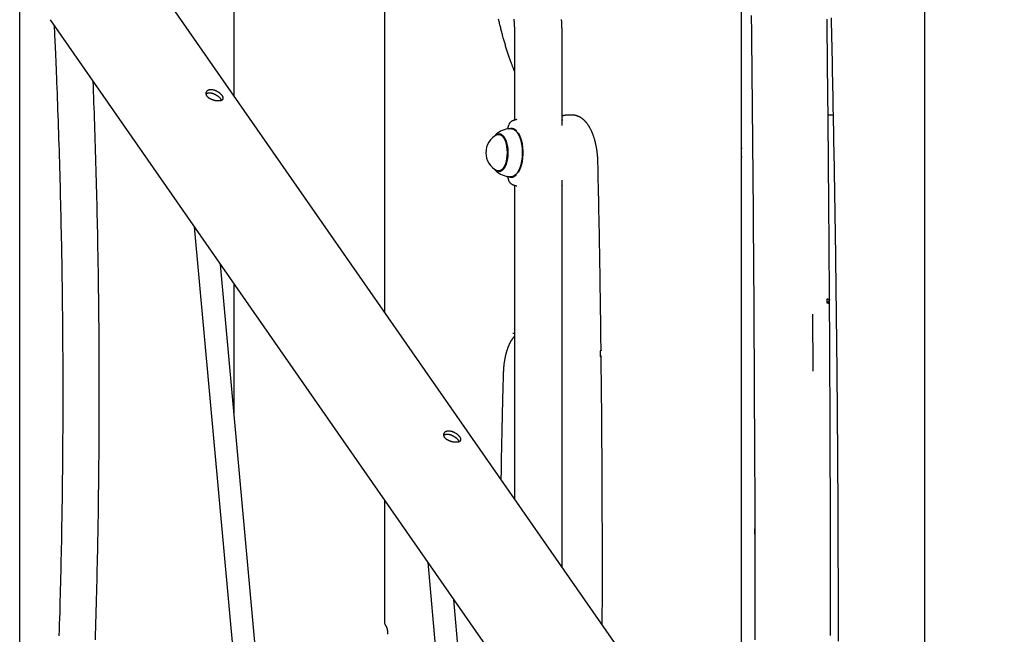
# Model space of a CAD drawing. Extents: x -4874 to 13279, y -1967 to 2476.
# Drawn here: x 8004 to 8701, y 740 to 1175 of the extents above; entities that cross this region are included whole.
import ezdxf

# ---------------------------------------------------------------- set-up
doc = ezdxf.new("R2010")
doc.units = 0

msp = doc.modelspace()

# ---------------------------------------------------------------- linework, layer by layer
at = {"color": 7, "linetype": 'Continuous'}
for p, q in [((8644.32, 2087.17), (8644.32, 418.96)), ((8155.51, 1120.8), (8155.51, 1316.96)), ((8514.88, 604.81), (8514.88, 1264.83)), ((8261.88, 1224.36), (8261.88, 968.08)), ((8975.57, -56.67), (8087.58, 1218.33)), ((8003.57, -1151.38), (8003.57, 1188.45)), ((8025.05, 1174.78), (8913.04, -100.22)), ((8354.08, 1160.62), (8354.08, 1103.75)), ((8387.78, 1099.98), (8387.78, 1160.62)), ((8388.23, 1103.67), (8387.78, 1103.75)), ((8395.04, 1107.18), (8391.47, 1107.18)), ((8578.31, 1107.18), (8576.06, 1107.18)), ((8350.02, 1100.77), (8349.84, 1100.25)), ((8355.87, 1095.03), (8355.71, 1095.25)), ((8344.58, 1093.62), (8342.86, 1093.62)), ((8343.85, 1093.62), (8344.22, 1093.77)), ((8342.86, 1067.62), (8344.58, 1067.62)), ((8344.22, 1067.47), (8343.85, 1067.62)), ((8349.84, 1060.98), (8350.02, 1060.46)), ((8355.71, 1065.99), (8355.87, 1066.21)), ((8387.78, 787.3), (8387.78, 1061.26)), ((8354.08, 1057.48), (8354.08, 835.69)), ((8387.78, 1057.48), (8388.23, 1057.57)), ((8127.21, 1028.11), (8213.07, 88.6)), ((8228.9, 91.18), (8145.7, 1001.56)), ((8155.51, 894.18), (8155.51, 987.47)), ((8577.07, 976.42), (8575.59, 974.19)), ((8577.12, 973.84), (8577.1, 976.17)), ((8565.45, 925.97), (8565.23, 966.36)), ((8414.94, 936.98), (8414.73, 937.08)), ((8261.88, 834.75), (8261.88, 748.28)), ((8523.88, 814.26), (8523.88, 810.52)), ((8292.54, 790.71), (8370.77, -88.44)), ((8386.63, -86.24), (8310.96, 764.27))]:
    msp.add_line(p, q, dxfattribs=at)
for points in [[(8354.08, 1138.27), (8353.97, 1138.53), (8353.86, 1138.8), (8353.74, 1139.07), (8353.62, 1139.35), (8353.5, 1139.65), (8353.37, 1139.96), (8353.24, 1140.29), (8353.1, 1140.65), (8352.95, 1141.03), (8352.79, 1141.44), (8352.62, 1141.87), (8352.45, 1142.34), (8352.26, 1142.82), (8352.07, 1143.34), (8351.87, 1143.88), (8351.66, 1144.45), (8351.45, 1145.04), (8351.22, 1145.66), (8350.99, 1146.3), (8350.76, 1146.96), (8350.52, 1147.63), (8350.29, 1148.31), (8350.05, 1149), (8349.81, 1149.7), (8349.57, 1150.41), (8349.33, 1151.11), (8349.1, 1151.82), (8348.87, 1152.54), (8348.64, 1153.25), (8348.41, 1153.97), (8348.18, 1154.69), (8347.96, 1155.42), (8347.74, 1156.14), (8347.51, 1156.87), (8347.29, 1157.61), (8347.08, 1158.34), (8346.86, 1159.08), (8346.65, 1159.82), (8346.43, 1160.57), (8346.22, 1161.31), (8346.01, 1162.06), (8345.81, 1162.81), (8345.6, 1163.57), (8345.4, 1164.33), (8345.2, 1165.08), (8345, 1165.85), (8344.8, 1166.61), (8344.61, 1167.38), (8344.41, 1168.15), (8344.22, 1168.92), (8344.03, 1169.7), (8343.84, 1170.47), (8343.66, 1171.25), (8343.47, 1172.03), (8343.29, 1172.82), (8343.11, 1173.6), (8342.93, 1174.39), (8342.76, 1175.18)], [(8353.55, 1175.27), (8353.59, 1174.63), (8353.64, 1173.99), (8353.68, 1173.34), (8353.72, 1172.7), (8353.76, 1172.05), (8353.79, 1171.41), (8353.83, 1170.77), (8353.86, 1170.13), (8353.89, 1169.51), (8353.91, 1168.89), (8353.94, 1168.29), (8353.96, 1167.7), (8353.98, 1167.14), (8354, 1166.59), (8354.01, 1166.06), (8354.02, 1165.54), (8354.03, 1165.05), (8354.04, 1164.57), (8354.05, 1164.11), (8354.06, 1163.67), (8354.06, 1163.25), (8354.07, 1162.84), (8354.07, 1162.45), (8354.07, 1162.07), (8354.08, 1161.7), (8354.08, 1161.34), (8354.08, 1160.98), (8354.08, 1160.62)], [(8387.78, 1160.62), (8387.78, 1161.13), (8387.78, 1161.65), (8387.77, 1162.17), (8387.77, 1162.7), (8387.76, 1163.23), (8387.76, 1163.78), (8387.75, 1164.33), (8387.74, 1164.9), (8387.73, 1165.48), (8387.72, 1166.07), (8387.71, 1166.68), (8387.69, 1167.31), (8387.67, 1167.95), (8387.65, 1168.6), (8387.62, 1169.27), (8387.6, 1169.95), (8387.57, 1170.65), (8387.54, 1171.36), (8387.5, 1172.08), (8387.47, 1172.8), (8387.43, 1173.54), (8387.38, 1174.28), (8387.34, 1175.02)], [(8521.65, 1177.79), (8521.69, 1173.74), (8521.74, 1169.58), (8521.79, 1165.32), (8521.84, 1160.95), (8521.88, 1156.47), (8521.93, 1151.89), (8521.98, 1147.22), (8522.03, 1142.47), (8522.08, 1137.65), (8522.14, 1132.78), (8522.19, 1127.87), (8522.24, 1122.93), (8522.29, 1117.98), (8522.33, 1113.02), (8522.38, 1108.07), (8522.43, 1103.11), (8522.48, 1098.15), (8522.52, 1093.2), (8522.57, 1088.24), (8522.61, 1083.28), (8522.66, 1078.33), (8522.7, 1073.37), (8522.74, 1068.41), (8522.79, 1063.45), (8522.83, 1058.49), (8522.87, 1053.53), (8522.91, 1048.57), (8522.95, 1043.61), (8522.99, 1038.65), (8523.03, 1033.69), (8523.07, 1028.73), (8523.1, 1023.77), (8523.14, 1018.81), (8523.18, 1013.85), (8523.21, 1008.89), (8523.25, 1003.93), (8523.28, 998.96), (8523.31, 994), (8523.35, 989.04), (8523.38, 984.08), (8523.41, 979.11), (8523.44, 974.15), (8523.47, 969.19), (8523.5, 964.23), (8523.53, 959.27), (8523.56, 954.3), (8523.59, 949.34), (8523.61, 944.39), (8523.64, 939.43), (8523.66, 934.47), (8523.69, 929.51), (8523.71, 924.55), (8523.74, 919.6), (8523.76, 914.64), (8523.78, 909.69), (8523.8, 904.73), (8523.82, 899.78), (8523.84, 894.83), (8523.86, 889.87), (8523.88, 884.92), (8523.9, 879.97)], [(8577.1, 976.52), (8577.07, 981.11), (8577.04, 985.7), (8577.01, 990.3), (8576.98, 994.91), (8576.95, 999.53), (8576.92, 1004.16), (8576.89, 1008.81), (8576.86, 1013.48), (8576.82, 1018.17), (8576.79, 1022.89), (8576.75, 1027.63), (8576.72, 1032.39), (8576.68, 1037.17), (8576.64, 1041.98), (8576.6, 1046.81), (8576.56, 1051.66), (8576.52, 1056.54), (8576.48, 1061.43), (8576.44, 1066.34), (8576.4, 1071.27), (8576.35, 1076.21), (8576.31, 1081.15), (8576.27, 1086.1), (8576.22, 1091.06), (8576.17, 1096.01), (8576.13, 1100.96), (8576.08, 1105.92), (8576.03, 1110.87), (8575.98, 1115.82), (8575.93, 1120.77), (8575.88, 1125.72), (8575.83, 1130.68), (8575.78, 1135.63), (8575.73, 1140.58), (8575.68, 1145.53), (8575.63, 1150.48), (8575.57, 1155.42), (8575.52, 1160.37), (8575.46, 1165.32), (8575.41, 1170.27), (8575.35, 1175.21)], [(8578.21, 1176.22), (8578.32, 1171.34), (8578.43, 1166.43), (8578.54, 1161.5), (8578.64, 1156.55), (8578.75, 1151.6), (8578.86, 1146.64), (8578.96, 1141.69), (8579.06, 1136.74), (8579.17, 1131.79), (8579.27, 1126.83), (8579.37, 1121.88), (8579.46, 1116.92), (8579.56, 1111.97), (8579.65, 1107.01), (8579.75, 1102.06), (8579.84, 1097.1), (8579.93, 1092.15), (8580.02, 1087.19), (8580.11, 1082.23), (8580.2, 1077.28), (8580.29, 1072.32), (8580.37, 1067.36), (8580.46, 1062.4), (8580.54, 1057.44), (8580.62, 1052.49), (8580.7, 1047.53), (8580.78, 1042.57), (8580.86, 1037.61), (8580.93, 1032.65), (8581.01, 1027.69), (8581.08, 1022.73), (8581.15, 1017.77), (8581.22, 1012.81), (8581.29, 1007.84), (8581.36, 1002.88), (8581.43, 997.92), (8581.49, 992.96), (8581.56, 988), (8581.62, 983.03), (8581.68, 978.07), (8581.75, 973.11), (8581.81, 968.14), (8581.86, 963.18), (8581.92, 958.22), (8581.98, 953.25), (8582.03, 948.29), (8582.08, 943.32), (8582.14, 938.36), (8582.19, 933.39), (8582.24, 928.43), (8582.28, 923.46), (8582.33, 918.5), (8582.38, 913.53), (8582.42, 908.57), (8582.46, 903.6), (8582.51, 898.64), (8582.55, 893.67), (8582.59, 888.7), (8582.62, 883.74), (8582.66, 878.77), (8582.7, 873.8), (8582.73, 868.84), (8582.76, 863.87), (8582.79, 858.9), (8582.82, 853.94), (8582.85, 848.97), (8582.88, 844), (8582.91, 839.03), (8582.93, 834.06), (8582.96, 829.1), (8582.98, 824.13), (8583, 819.16), (8583.02, 814.19), (8583.04, 809.22), (8583.06, 804.26), (8583.07, 799.29), (8583.09, 794.32), (8583.1, 789.35), (8583.11, 784.38), (8583.12, 779.41), (8583.13, 774.45), (8583.14, 769.48), (8583.15, 764.51), (8583.16, 759.54), (8583.16, 754.57), (8583.16, 749.6), (8583.17, 744.63), (8583.17, 739.67), (8583.17, 734.7)], [(8031.63, 738.57), (8031.76, 742.71), (8031.88, 746.85), (8032.01, 750.98), (8032.12, 755.12), (8032.24, 759.26), (8032.35, 763.4), (8032.46, 767.53), (8032.57, 771.67), (8032.67, 775.81), (8032.77, 779.95), (8032.87, 784.09), (8032.96, 788.23), (8033.05, 792.36), (8033.14, 796.5), (8033.22, 800.64), (8033.3, 804.78), (8033.38, 808.92), (8033.45, 813.06), (8033.53, 817.2), (8033.59, 821.34), (8033.66, 825.48), (8033.72, 829.62), (8033.78, 833.76), (8033.84, 837.9), (8033.89, 842.04), (8033.94, 846.18), (8033.99, 850.32), (8034.03, 854.47), (8034.07, 858.61), (8034.11, 862.75), (8034.14, 866.89), (8034.18, 871.03), (8034.2, 875.17), (8034.23, 879.31), (8034.25, 883.45), (8034.27, 887.59), (8034.29, 891.74), (8034.3, 895.88), (8034.31, 900.02), (8034.31, 904.16), (8034.32, 908.3), (8034.32, 912.44), (8034.32, 916.58), (8034.31, 920.73), (8034.3, 924.87), (8034.29, 929.01), (8034.27, 933.15), (8034.25, 937.29), (8034.23, 941.43), (8034.21, 945.57), (8034.18, 949.72), (8034.15, 953.86), (8034.12, 958), (8034.08, 962.14), (8034.04, 966.28), (8034, 970.42), (8033.95, 974.56), (8033.9, 978.7), (8033.85, 982.84), (8033.79, 986.98), (8033.73, 991.12), (8033.67, 995.26), (8033.61, 999.4), (8033.54, 1003.54), (8033.47, 1007.68), (8033.39, 1011.82), (8033.32, 1015.96), (8033.23, 1020.1), (8033.15, 1024.24), (8033.06, 1028.38), (8032.97, 1032.52), (8032.88, 1036.66), (8032.79, 1040.8), (8032.69, 1044.94), (8032.58, 1049.07), (8032.48, 1053.21), (8032.37, 1057.35), (8032.26, 1061.49), (8032.14, 1065.62), (8032.03, 1069.76), (8031.91, 1073.9), (8031.78, 1078.04), (8031.66, 1082.17), (8031.53, 1086.31), (8031.39, 1090.44), (8031.26, 1094.58), (8031.12, 1098.72), (8030.97, 1102.85), (8030.83, 1106.96), (8030.68, 1111.04), (8030.53, 1115.06), (8030.38, 1119.01), (8030.24, 1122.87), (8030.09, 1126.63), (8029.95, 1130.25), (8029.81, 1133.74), (8029.68, 1137.08), (8029.55, 1140.28), (8029.42, 1143.33), (8029.3, 1146.24), (8029.19, 1149.01), (8029.07, 1151.63), (8028.96, 1154.11), (8028.86, 1156.44), (8028.76, 1158.65), (8028.66, 1160.76), (8028.56, 1162.77), (8028.47, 1164.71), (8028.38, 1166.59), (8028.28, 1168.44), (8028.19, 1170.28)], [(8055.35, 1131.28), (8055.5, 1127.5), (8055.64, 1123.73), (8055.79, 1119.95), (8055.93, 1116.15), (8056.07, 1112.35), (8056.21, 1108.53), (8056.35, 1104.69), (8056.48, 1100.83), (8056.62, 1096.95), (8056.75, 1093.04), (8056.87, 1089.11), (8057, 1085.15), (8057.12, 1081.17), (8057.24, 1077.16), (8057.36, 1073.13), (8057.47, 1069.07), (8057.59, 1064.99), (8057.7, 1060.89), (8057.81, 1056.78), (8057.91, 1052.67), (8058.01, 1048.56), (8058.11, 1044.46), (8058.21, 1040.38), (8058.3, 1036.33), (8058.39, 1032.3), (8058.48, 1028.31), (8058.56, 1024.34), (8058.64, 1020.41), (8058.72, 1016.51), (8058.79, 1012.64), (8058.86, 1008.8), (8058.92, 1005), (8058.98, 1001.22), (8059.03, 997.48), (8059.09, 993.75), (8059.14, 990.05), (8059.19, 986.36), (8059.23, 982.68), (8059.28, 979.02), (8059.32, 975.35)], [(8146.51, 1117.81), (8146.43, 1117.95), (8146.36, 1118.08), (8146.28, 1118.22), (8146.2, 1118.36), (8146.11, 1118.5), (8146.01, 1118.64), (8145.91, 1118.79), (8145.79, 1118.93), (8145.67, 1119.08), (8145.53, 1119.23), (8145.39, 1119.39), (8145.23, 1119.54), (8145.07, 1119.7), (8144.89, 1119.86), (8144.71, 1120.01), (8144.53, 1120.17), (8144.33, 1120.33), (8144.13, 1120.48), (8143.92, 1120.63), (8143.71, 1120.79), (8143.49, 1120.93), (8143.27, 1121.08), (8143.04, 1121.22), (8142.81, 1121.36), (8142.57, 1121.49), (8142.33, 1121.62), (8142.09, 1121.75), (8141.84, 1121.86), (8141.59, 1121.98), (8141.34, 1122.08), (8141.08, 1122.18), (8140.83, 1122.27), (8140.57, 1122.36), (8140.32, 1122.44), (8140.06, 1122.51), (8139.81, 1122.57), (8139.56, 1122.62), (8139.31, 1122.67), (8139.06, 1122.71), (8138.81, 1122.73), (8138.57, 1122.75), (8138.34, 1122.76), (8138.11, 1122.77), (8137.89, 1122.76), (8137.67, 1122.75), (8137.46, 1122.74), (8137.26, 1122.71), (8137.08, 1122.69), (8136.9, 1122.66), (8136.73, 1122.63), (8136.57, 1122.59), (8136.43, 1122.55), (8136.29, 1122.51), (8136.17, 1122.47), (8136.06, 1122.43), (8135.96, 1122.39), (8135.88, 1122.34), (8135.8, 1122.3), (8135.74, 1122.25), (8135.68, 1122.2), (8135.63, 1122.16), (8135.58, 1122.11), (8135.54, 1122.06), (8135.5, 1122.01)], [(8353.7, 1103.49), (8353.6, 1103.47), (8353.5, 1103.45), (8353.39, 1103.43), (8353.29, 1103.41), (8353.18, 1103.38), (8353.08, 1103.35), (8352.97, 1103.32), (8352.87, 1103.29), (8352.76, 1103.25), (8352.65, 1103.2), (8352.54, 1103.15), (8352.44, 1103.1), (8352.33, 1103.04), (8352.22, 1102.98), (8352.11, 1102.92), (8352, 1102.85), (8351.89, 1102.78), (8351.79, 1102.71), (8351.68, 1102.63), (8351.57, 1102.55), (8351.47, 1102.46), (8351.37, 1102.38), (8351.26, 1102.29), (8351.17, 1102.21), (8351.07, 1102.12), (8350.98, 1102.03), (8350.89, 1101.94), (8350.8, 1101.84), (8350.72, 1101.75), (8350.64, 1101.66), (8350.57, 1101.56), (8350.5, 1101.46), (8350.43, 1101.37), (8350.36, 1101.27), (8350.3, 1101.17), (8350.24, 1101.07), (8350.18, 1100.97), (8350.12, 1100.87), (8350.06, 1100.77), (8350, 1100.67)], [(8355.65, 1104.05), (8355.54, 1104.03), (8355.43, 1104.01), (8355.33, 1103.99), (8355.22, 1103.97), (8355.1, 1103.95), (8354.99, 1103.93), (8354.87, 1103.9), (8354.75, 1103.88), (8354.62, 1103.86), (8354.49, 1103.83), (8354.35, 1103.81), (8354.21, 1103.78), (8354.07, 1103.75), (8353.92, 1103.72), (8353.78, 1103.7), (8353.63, 1103.67)], [(8391.38, 1107.15), (8391.2, 1107.14), (8391.02, 1107.14), (8390.83, 1107.14), (8390.65, 1107.13), (8390.47, 1107.12), (8390.3, 1107.11), (8390.12, 1107.1), (8389.95, 1107.08), (8389.79, 1107.06), (8389.63, 1107.04), (8389.47, 1107.01), (8389.31, 1106.98), (8389.16, 1106.95), (8389.02, 1106.92), (8388.88, 1106.88), (8388.74, 1106.84), (8388.61, 1106.8), (8388.49, 1106.76), (8388.36, 1106.71), (8388.24, 1106.67), (8388.12, 1106.62), (8388.01, 1106.58), (8387.89, 1106.53), (8387.78, 1106.48)], [(8413.09, 1074.03), (8413.08, 1074.31), (8413.07, 1074.59), (8413.06, 1074.88), (8413.05, 1075.17), (8413.04, 1075.46), (8413.02, 1075.75), (8413.01, 1076.06), (8412.99, 1076.37), (8412.97, 1076.68), (8412.95, 1077.01), (8412.93, 1077.34), (8412.91, 1077.68), (8412.88, 1078.02), (8412.85, 1078.38), (8412.81, 1078.74), (8412.78, 1079.11), (8412.74, 1079.48), (8412.7, 1079.87), (8412.66, 1080.25), (8412.61, 1080.64), (8412.56, 1081.04), (8412.51, 1081.43), (8412.45, 1081.83), (8412.4, 1082.22), (8412.34, 1082.62), (8412.28, 1083.01), (8412.22, 1083.4), (8412.15, 1083.79), (8412.08, 1084.18), (8412.01, 1084.57), (8411.94, 1084.95), (8411.87, 1085.34), (8411.79, 1085.72), (8411.71, 1086.1), (8411.63, 1086.48), (8411.54, 1086.85), (8411.46, 1087.23), (8411.37, 1087.6), (8411.28, 1087.97), (8411.19, 1088.34), (8411.09, 1088.71), (8411, 1089.07), (8410.9, 1089.44), (8410.79, 1089.8), (8410.69, 1090.15), (8410.58, 1090.51), (8410.48, 1090.86), (8410.37, 1091.21), (8410.25, 1091.56), (8410.14, 1091.91), (8410.02, 1092.25), (8409.9, 1092.59), (8409.78, 1092.93), (8409.66, 1093.27), (8409.53, 1093.6), (8409.4, 1093.93), (8409.27, 1094.26), (8409.14, 1094.58), (8409.01, 1094.9), (8408.87, 1095.22), (8408.73, 1095.54), (8408.59, 1095.85), (8408.44, 1096.16), (8408.3, 1096.47), (8408.15, 1096.77), (8408, 1097.07), (8407.85, 1097.37), (8407.69, 1097.67), (8407.53, 1097.96), (8407.38, 1098.25), (8407.21, 1098.53), (8407.05, 1098.81), (8406.88, 1099.09), (8406.72, 1099.36), (8406.54, 1099.63), (8406.37, 1099.9), (8406.2, 1100.16), (8406.02, 1100.42), (8405.84, 1100.68), (8405.66, 1100.93), (8405.47, 1101.17), (8405.29, 1101.42), (8405.1, 1101.66), (8404.91, 1101.89), (8404.71, 1102.12), (8404.52, 1102.34), (8404.33, 1102.56), (8404.13, 1102.78), (8403.93, 1102.99), (8403.73, 1103.19), (8403.53, 1103.39), (8403.33, 1103.58), (8403.13, 1103.77), (8402.93, 1103.95), (8402.72, 1104.13), (8402.52, 1104.3), (8402.31, 1104.46), (8402.11, 1104.62), (8401.9, 1104.78), (8401.7, 1104.93), (8401.49, 1105.07), (8401.28, 1105.21), (8401.07, 1105.35), (8400.86, 1105.48), (8400.65, 1105.61), (8400.44, 1105.73), (8400.23, 1105.84), (8400.01, 1105.96), (8399.8, 1106.06), (8399.58, 1106.16), (8399.36, 1106.26), (8399.14, 1106.35), (8398.92, 1106.44), (8398.7, 1106.52), (8398.48, 1106.6), (8398.26, 1106.67), (8398.05, 1106.74), (8397.83, 1106.8), (8397.62, 1106.86), (8397.42, 1106.91), (8397.22, 1106.96), (8397.02, 1107), (8396.83, 1107.04), (8396.65, 1107.07), (8396.48, 1107.1), (8396.31, 1107.13), (8396.15, 1107.14), (8396, 1107.16), (8395.85, 1107.17), (8395.71, 1107.17), (8395.58, 1107.17), (8395.45, 1107.17), (8395.32, 1107.17), (8395.2, 1107.16), (8395.08, 1107.16), (8394.96, 1107.15)], [(8579.65, 1107.06), (8579.53, 1107.08), (8579.42, 1107.1), (8579.32, 1107.12), (8579.21, 1107.13), (8579.1, 1107.15), (8579, 1107.16), (8578.91, 1107.17), (8578.82, 1107.18), (8578.73, 1107.19), (8578.65, 1107.19), (8578.58, 1107.19), (8578.5, 1107.19), (8578.43, 1107.18), (8578.37, 1107.18), (8578.3, 1107.17), (8578.23, 1107.17)], [(8349.77, 1100.21), (8349.74, 1100.08), (8349.71, 1099.95), (8349.68, 1099.82), (8349.65, 1099.69), (8349.61, 1099.56), (8349.58, 1099.43), (8349.54, 1099.3), (8349.51, 1099.17), (8349.47, 1099.04), (8349.43, 1098.91), (8349.38, 1098.79), (8349.34, 1098.66), (8349.29, 1098.54), (8349.25, 1098.42), (8349.2, 1098.3), (8349.14, 1098.19), (8349.09, 1098.07), (8349.04, 1097.96), (8348.98, 1097.85), (8348.93, 1097.74), (8348.87, 1097.63), (8348.81, 1097.52), (8348.75, 1097.41), (8348.69, 1097.31)], [(8349.96, 1097.4), (8350.02, 1097.44), (8350.08, 1097.48), (8350.13, 1097.52), (8350.19, 1097.55), (8350.25, 1097.59), (8350.3, 1097.62), (8350.36, 1097.65), (8350.42, 1097.68), (8350.48, 1097.71), (8350.55, 1097.73), (8350.61, 1097.75), (8350.68, 1097.77), (8350.75, 1097.79), (8350.81, 1097.8), (8350.88, 1097.82), (8350.95, 1097.83), (8351.02, 1097.85), (8351.09, 1097.86), (8351.16, 1097.87), (8351.24, 1097.89), (8351.31, 1097.9), (8351.37, 1097.91), (8351.44, 1097.92), (8351.51, 1097.92), (8351.57, 1097.93), (8351.63, 1097.94), (8351.69, 1097.94), (8351.74, 1097.94), (8351.8, 1097.94), (8351.85, 1097.94), (8351.91, 1097.94), (8351.96, 1097.94), (8352.01, 1097.94), (8352.06, 1097.94), (8352.12, 1097.94), (8352.17, 1097.93), (8352.23, 1097.93), (8352.29, 1097.92), (8352.35, 1097.91), (8352.42, 1097.9), (8352.48, 1097.89), (8352.56, 1097.88), (8352.64, 1097.86), (8352.72, 1097.85), (8352.8, 1097.83), (8352.89, 1097.81), (8352.98, 1097.78), (8353.07, 1097.75), (8353.17, 1097.72), (8353.26, 1097.69), (8353.36, 1097.65), (8353.46, 1097.61), (8353.57, 1097.56), (8353.67, 1097.51), (8353.77, 1097.46), (8353.88, 1097.4), (8353.98, 1097.34), (8354.09, 1097.27), (8354.19, 1097.21), (8354.29, 1097.14), (8354.39, 1097.07), (8354.48, 1097), (8354.58, 1096.92), (8354.67, 1096.85), (8354.76, 1096.78), (8354.84, 1096.71), (8354.92, 1096.64), (8355, 1096.57), (8355.07, 1096.51), (8355.15, 1096.44), (8355.22, 1096.37), (8355.3, 1096.3)], [(8351.77, 1097.62), (8352.62, 1097.52), (8353.73, 1097.07), (8354.79, 1096.26), (8355.79, 1095.13), (8356.71, 1093.69), (8357.52, 1091.96), (8358.21, 1090), (8358.76, 1087.83), (8359.16, 1085.52), (8359.41, 1083.09), (8359.49, 1080.62)], [(8351.91, 1097.62), (8352, 1097.64), (8352.58, 1097.78)], [(8355.87, 1095.03), (8355.96, 1094.92), (8356.86, 1093.49), (8357.66, 1091.8), (8358.34, 1089.86), (8358.88, 1087.73), (8359.28, 1085.44), (8359.52, 1083.06), (8359.6, 1080.62)], [(8341.87, 1094.4), (8341.76, 1094.32), (8341.66, 1094.25), (8341.56, 1094.17), (8341.46, 1094.09), (8341.36, 1094.01), (8341.26, 1093.93), (8341.17, 1093.85), (8341.08, 1093.77), (8340.99, 1093.68), (8340.9, 1093.59), (8340.82, 1093.51), (8340.73, 1093.42), (8340.66, 1093.33), (8340.58, 1093.23), (8340.51, 1093.14), (8340.43, 1093.05), (8340.37, 1092.95), (8340.3, 1092.85), (8340.24, 1092.76), (8340.17, 1092.66), (8340.11, 1092.56), (8340.05, 1092.46), (8339.99, 1092.36), (8339.93, 1092.26)], [(8341.31, 1093.17), (8341.83, 1093.51), (8342.81, 1093.87), (8343.81, 1093.87), (8344.79, 1093.51), (8345.73, 1092.8), (8346.61, 1091.75), (8347.4, 1090.4), (8348.07, 1088.79), (8348.62, 1086.95), (8349.02, 1084.94), (8349.26, 1082.81), (8349.35, 1080.62)], [(8341.55, 1093.29), (8342.38, 1093.57), (8343.35, 1093.57), (8344.31, 1093.22), (8345.23, 1092.52), (8346.09, 1091.5), (8346.86, 1090.18), (8347.52, 1088.6), (8348.05, 1086.81), (8348.45, 1084.84), (8348.68, 1082.76), (8348.76, 1080.62)], [(8356.71, 1094.74), (8357.58, 1093.1), (8358.33, 1091.2), (8358.95, 1089.09), (8359.43, 1086.79), (8359.75, 1084.38), (8359.92, 1081.88), (8359.92, 1079.36), (8359.75, 1076.86), (8359.43, 1074.44), (8358.95, 1072.15), (8358.33, 1070.03), (8357.58, 1068.14), (8356.71, 1066.49)], [(8349.35, 1080.62), (8349.26, 1078.43), (8349.02, 1076.3), (8348.62, 1074.29), (8348.07, 1072.45), (8347.4, 1070.83), (8346.61, 1069.48), (8345.73, 1068.44), (8344.79, 1067.73), (8343.81, 1067.36), (8342.81, 1067.36), (8341.83, 1067.73), (8341.31, 1068.07)], [(8348.76, 1080.62), (8348.68, 1078.48), (8348.45, 1076.4), (8348.05, 1074.43), (8347.52, 1072.63), (8346.86, 1071.05), (8346.09, 1069.74), (8345.23, 1068.71), (8344.31, 1068.02), (8343.35, 1067.66), (8342.38, 1067.66), (8341.55, 1067.95)], [(8359.49, 1080.62), (8359.41, 1078.14), (8359.16, 1075.72), (8358.76, 1073.4), (8358.21, 1071.24), (8357.52, 1069.27), (8356.71, 1067.55), (8355.79, 1066.11), (8354.79, 1064.97), (8353.73, 1064.17), (8352.62, 1063.72), (8351.77, 1063.62)], [(8359.6, 1080.62), (8359.52, 1078.18), (8359.28, 1075.79), (8358.88, 1073.51), (8358.34, 1071.38), (8357.66, 1069.44), (8356.86, 1067.74), (8355.96, 1066.32), (8355.87, 1066.21)], [(8415.31, 940.72), (8415.28, 943.88), (8415.24, 947.06), (8415.21, 950.28), (8415.17, 953.55), (8415.13, 956.89), (8415.09, 960.32), (8415.04, 963.85), (8414.99, 967.52), (8414.94, 971.31), (8414.89, 975.25), (8414.83, 979.3), (8414.76, 983.48), (8414.7, 987.76), (8414.63, 992.14), (8414.56, 996.61), (8414.48, 1001.16), (8414.41, 1005.78), (8414.33, 1010.46), (8414.24, 1015.18), (8414.16, 1019.91), (8414.08, 1024.65), (8413.99, 1029.37), (8413.9, 1034.05), (8413.81, 1038.69), (8413.73, 1043.26), (8413.64, 1047.76), (8413.55, 1052.22), (8413.45, 1056.63), (8413.36, 1061.01), (8413.27, 1065.36), (8413.18, 1069.69), (8413.09, 1074.01)], [(8339.94, 1068.96), (8340, 1068.86), (8340.05, 1068.77), (8340.11, 1068.67), (8340.17, 1068.57), (8340.23, 1068.48), (8340.29, 1068.39), (8340.35, 1068.29), (8340.42, 1068.2), (8340.49, 1068.11), (8340.56, 1068.02), (8340.63, 1067.93), (8340.7, 1067.84), (8340.78, 1067.76), (8340.86, 1067.67), (8340.94, 1067.59), (8341.03, 1067.51), (8341.12, 1067.43), (8341.21, 1067.35), (8341.3, 1067.28), (8341.39, 1067.2), (8341.48, 1067.13), (8341.58, 1067.06), (8341.68, 1066.99), (8341.77, 1066.92)], [(8341.78, 1066.87), (8341.91, 1066.77), (8341.93, 1066.76)], [(8348.64, 1064.02), (8348.71, 1063.88), (8348.78, 1063.75), (8348.85, 1063.61), (8348.92, 1063.48), (8348.98, 1063.35), (8349.05, 1063.21), (8349.11, 1063.08), (8349.17, 1062.95), (8349.23, 1062.82), (8349.29, 1062.69), (8349.34, 1062.56), (8349.39, 1062.43), (8349.43, 1062.31), (8349.47, 1062.18), (8349.51, 1062.06), (8349.55, 1061.94), (8349.58, 1061.82), (8349.62, 1061.7), (8349.65, 1061.59), (8349.67, 1061.47), (8349.7, 1061.36), (8349.73, 1061.25), (8349.75, 1061.14), (8349.78, 1061.03)], [(8350, 1060.56), (8350.07, 1060.44), (8350.15, 1060.32), (8350.22, 1060.2), (8350.3, 1060.08), (8350.37, 1059.96), (8350.46, 1059.84), (8350.54, 1059.73), (8350.62, 1059.61), (8350.71, 1059.5), (8350.81, 1059.39), (8350.9, 1059.29), (8351, 1059.18), (8351.11, 1059.08), (8351.21, 1058.98), (8351.32, 1058.89), (8351.43, 1058.8), (8351.55, 1058.71), (8351.66, 1058.62), (8351.78, 1058.54), (8351.9, 1058.46), (8352.02, 1058.38), (8352.13, 1058.31), (8352.25, 1058.24), (8352.36, 1058.18), (8352.47, 1058.12), (8352.57, 1058.07), (8352.67, 1058.02), (8352.77, 1057.97), (8352.87, 1057.93), (8352.96, 1057.9), (8353.05, 1057.86), (8353.13, 1057.84), (8353.21, 1057.82), (8353.28, 1057.8), (8353.35, 1057.78), (8353.42, 1057.77), (8353.49, 1057.76), (8353.55, 1057.75), (8353.62, 1057.75), (8353.68, 1057.74)], [(8350.05, 1063.78), (8350.1, 1063.74), (8350.15, 1063.71), (8350.2, 1063.68), (8350.25, 1063.65), (8350.3, 1063.62), (8350.35, 1063.59), (8350.4, 1063.56), (8350.46, 1063.54), (8350.51, 1063.52), (8350.57, 1063.49), (8350.63, 1063.48), (8350.69, 1063.46), (8350.76, 1063.44), (8350.82, 1063.43), (8350.89, 1063.42), (8350.96, 1063.4), (8351.03, 1063.39), (8351.1, 1063.38), (8351.17, 1063.36), (8351.24, 1063.35), (8351.31, 1063.34), (8351.37, 1063.33), (8351.44, 1063.32), (8351.51, 1063.31), (8351.57, 1063.31), (8351.63, 1063.3), (8351.69, 1063.3), (8351.74, 1063.29), (8351.8, 1063.29), (8351.85, 1063.29), (8351.91, 1063.29), (8351.96, 1063.29), (8352.01, 1063.3), (8352.06, 1063.3), (8352.12, 1063.3), (8352.17, 1063.31), (8352.23, 1063.31), (8352.29, 1063.32), (8352.35, 1063.33), (8352.42, 1063.33), (8352.48, 1063.35), (8352.56, 1063.36), (8352.64, 1063.37), (8352.72, 1063.39), (8352.8, 1063.41), (8352.89, 1063.43), (8352.98, 1063.46), (8353.07, 1063.48), (8353.17, 1063.52), (8353.26, 1063.55), (8353.36, 1063.59), (8353.46, 1063.63), (8353.57, 1063.68), (8353.67, 1063.73), (8353.77, 1063.78), (8353.88, 1063.84), (8353.98, 1063.9), (8354.09, 1063.96), (8354.19, 1064.03), (8354.29, 1064.1), (8354.39, 1064.17), (8354.48, 1064.24), (8354.58, 1064.31), (8354.67, 1064.38), (8354.76, 1064.45), (8354.84, 1064.52), (8354.92, 1064.59), (8355, 1064.66), (8355.07, 1064.73), (8355.15, 1064.8), (8355.22, 1064.87), (8355.3, 1064.93)], [(8352.04, 1063.42), (8350.93, 1063.59), (8350.77, 1063.65)], [(8352.58, 1063.46), (8352, 1063.59), (8351.91, 1063.62)], [(8353.99, 1063.96), (8353.15, 1063.59), (8352.04, 1063.42)], [(8353.63, 1057.57), (8353.78, 1057.54), (8353.92, 1057.51), (8354.07, 1057.49), (8354.21, 1057.46), (8354.35, 1057.43), (8354.49, 1057.41), (8354.62, 1057.38), (8354.75, 1057.36), (8354.87, 1057.33), (8354.99, 1057.31), (8355.1, 1057.29), (8355.22, 1057.27), (8355.33, 1057.25), (8355.43, 1057.23), (8355.54, 1057.21), (8355.65, 1057.19)], [(8575.54, 977.07), (8575.66, 977.05), (8575.78, 977.03), (8575.9, 977.01), (8576.02, 976.99), (8576.13, 976.97), (8576.24, 976.95), (8576.34, 976.93), (8576.44, 976.91), (8576.53, 976.89), (8576.62, 976.87), (8576.69, 976.84), (8576.76, 976.82), (8576.82, 976.8), (8576.87, 976.77), (8576.92, 976.75), (8576.96, 976.72), (8576.99, 976.69), (8577.01, 976.67), (8577.03, 976.64), (8577.04, 976.62), (8577.05, 976.59), (8577.05, 976.57), (8577.06, 976.54), (8577.06, 976.52)], [(8575.55, 974.04), (8575.54, 977.07)], [(8059.38, 971.33), (8059.4, 969.77), (8059.42, 968.18), (8059.44, 966.56), (8059.46, 964.87), (8059.48, 963.1), (8059.5, 961.23), (8059.52, 959.24), (8059.54, 957.1), (8059.56, 954.81), (8059.58, 952.35), (8059.59, 949.73), (8059.61, 946.94), (8059.62, 943.99), (8059.64, 940.88), (8059.65, 937.61), (8059.66, 934.17), (8059.68, 930.57), (8059.69, 926.83), (8059.69, 922.97), (8059.7, 919.01), (8059.71, 914.96), (8059.71, 910.86), (8059.71, 906.71), (8059.7, 902.54), (8059.7, 898.37), (8059.69, 894.2), (8059.67, 890.03), (8059.66, 885.86), (8059.64, 881.69), (8059.61, 877.52), (8059.59, 873.34), (8059.56, 869.17), (8059.52, 865), (8059.49, 860.83), (8059.45, 856.66), (8059.41, 852.49), (8059.36, 848.32), (8059.31, 844.15), (8059.26, 839.98), (8059.21, 835.81), (8059.15, 831.64), (8059.09, 827.47), (8059.03, 823.3), (8058.96, 819.13), (8058.89, 814.96), (8058.82, 810.79), (8058.74, 806.62), (8058.66, 802.45), (8058.58, 798.28), (8058.5, 794.12), (8058.41, 789.95), (8058.32, 785.78), (8058.22, 781.61), (8058.12, 777.44), (8058.02, 773.27), (8057.92, 769.11), (8057.81, 764.94), (8057.7, 760.77), (8057.59, 756.6), (8057.47, 752.44), (8057.35, 748.27), (8057.23, 744.1), (8057.11, 739.94), (8056.98, 735.77)], [(8059.6, 975.23), (8059.56, 975.24), (8059.52, 975.25), (8059.49, 975.25), (8059.45, 975.26), (8059.42, 975.27), (8059.39, 975.28), (8059.36, 975.29), (8059.34, 975.29), (8059.33, 975.3), (8059.32, 975.31), (8059.32, 975.32), (8059.32, 975.32), (8059.33, 975.33), (8059.33, 975.34), (8059.34, 975.34), (8059.35, 975.35)], [(8059.44, 971.33), (8059.44, 971.32), (8059.43, 971.31), (8059.43, 971.3), (8059.43, 971.29), (8059.43, 971.28), (8059.44, 971.27), (8059.45, 971.27), (8059.46, 971.26), (8059.47, 971.25), (8059.49, 971.24), (8059.51, 971.24), (8059.54, 971.23), (8059.56, 971.22), (8059.59, 971.22), (8059.62, 971.21), (8059.65, 971.2)], [(8059.65, 971.2), (8059.64, 972.21), (8059.63, 973.22), (8059.62, 974.22), (8059.6, 975.23)], [(8577.08, 973.49), (8577.08, 973.51), (8577.08, 973.54), (8577.08, 973.56), (8577.08, 973.58), (8577.07, 973.6), (8577.06, 973.62), (8577.04, 973.65), (8577.02, 973.67), (8576.99, 973.69), (8576.96, 973.71), (8576.91, 973.74), (8576.86, 973.76), (8576.81, 973.78), (8576.75, 973.8), (8576.69, 973.82), (8576.63, 973.85), (8576.56, 973.86), (8576.49, 973.88), (8576.42, 973.9), (8576.34, 973.92), (8576.27, 973.93), (8576.2, 973.95), (8576.13, 973.96), (8576.06, 973.97), (8575.99, 973.98), (8575.92, 973.99), (8575.86, 974), (8575.8, 974.01), (8575.74, 974.02), (8575.67, 974.03), (8575.61, 974.04), (8575.55, 974.04)], [(8577.84, 738.75), (8577.84, 743.71), (8577.84, 748.68), (8577.84, 753.65), (8577.84, 758.61), (8577.83, 763.58), (8577.83, 768.54), (8577.83, 773.51), (8577.82, 778.48), (8577.82, 783.44), (8577.81, 788.41), (8577.8, 793.37), (8577.8, 798.34), (8577.79, 803.31), (8577.78, 808.27), (8577.77, 813.24), (8577.76, 818.2), (8577.75, 823.17), (8577.74, 828.13), (8577.73, 833.1), (8577.71, 838.07), (8577.7, 843.03), (8577.69, 848), (8577.67, 852.96), (8577.66, 857.93), (8577.64, 862.89), (8577.63, 867.85), (8577.61, 872.82), (8577.59, 877.78), (8577.57, 882.75), (8577.55, 887.71), (8577.53, 892.68), (8577.51, 897.64), (8577.49, 902.57), (8577.47, 907.45), (8577.45, 912.26), (8577.43, 916.97), (8577.41, 921.56), (8577.38, 925.99), (8577.36, 930.25), (8577.34, 934.32), (8577.32, 938.19), (8577.31, 941.85), (8577.29, 945.32), (8577.27, 948.59), (8577.25, 951.66), (8577.24, 954.52), (8577.22, 957.19), (8577.21, 959.67), (8577.2, 961.97), (8577.18, 964.12), (8577.17, 966.14), (8577.16, 968.07), (8577.15, 969.92), (8577.13, 971.72), (8577.12, 973.49)], [(8346.28, 924.81), (8346.29, 925.08), (8346.3, 925.34), (8346.31, 925.61), (8346.33, 925.88), (8346.34, 926.15), (8346.35, 926.43), (8346.37, 926.71), (8346.38, 927), (8346.4, 927.3), (8346.42, 927.6), (8346.44, 927.92), (8346.47, 928.23), (8346.49, 928.56), (8346.52, 928.89), (8346.55, 929.23), (8346.59, 929.57), (8346.62, 929.92), (8346.66, 930.28), (8346.7, 930.64), (8346.75, 931.01), (8346.79, 931.37), (8346.84, 931.74), (8346.89, 932.11), (8346.95, 932.48), (8347, 932.85), (8347.06, 933.21), (8347.12, 933.57), (8347.18, 933.93), (8347.24, 934.29), (8347.3, 934.65), (8347.37, 935.01), (8347.44, 935.36), (8347.51, 935.71), (8347.58, 936.06), (8347.66, 936.41), (8347.73, 936.75), (8347.81, 937.09), (8347.89, 937.43), (8347.97, 937.77), (8348.05, 938.1), (8348.14, 938.43), (8348.23, 938.76), (8348.31, 939.09), (8348.4, 939.41), (8348.5, 939.73), (8348.59, 940.05), (8348.68, 940.36), (8348.78, 940.67), (8348.88, 940.98), (8348.98, 941.29), (8349.08, 941.59), (8349.18, 941.89), (8349.29, 942.18), (8349.39, 942.48), (8349.5, 942.76), (8349.61, 943.05), (8349.72, 943.33), (8349.83, 943.61), (8349.94, 943.88), (8350.05, 944.15), (8350.17, 944.42), (8350.28, 944.68), (8350.4, 944.94), (8350.52, 945.2), (8350.64, 945.45), (8350.76, 945.7), (8350.88, 945.94), (8351, 946.18), (8351.12, 946.42), (8351.25, 946.65), (8351.37, 946.87), (8351.5, 947.1), (8351.62, 947.32), (8351.75, 947.53), (8351.88, 947.74), (8352, 947.94), (8352.13, 948.14), (8352.25, 948.33), (8352.37, 948.51), (8352.49, 948.69), (8352.61, 948.86), (8352.73, 949.02), (8352.84, 949.18), (8352.95, 949.33), (8353.06, 949.47), (8353.16, 949.6), (8353.26, 949.73), (8353.36, 949.84), (8353.46, 949.95), (8353.55, 950.06), (8353.64, 950.16), (8353.73, 950.25), (8353.82, 950.34), (8353.91, 950.43), (8353.99, 950.51), (8354.08, 950.6)], [(8352.85, 952.76), (8352.91, 952.77), (8352.98, 952.77), (8353.04, 952.78), (8353.1, 952.78), (8353.17, 952.78), (8353.24, 952.78), (8353.31, 952.78), (8353.38, 952.77), (8353.46, 952.76), (8353.54, 952.74), (8353.63, 952.72), (8353.72, 952.7), (8353.81, 952.68), (8353.9, 952.65), (8353.99, 952.63), (8354.08, 952.6)], [(8415.27, 940.72), (8415.27, 940.7), (8415.28, 940.67), (8415.28, 940.65), (8415.28, 940.63), (8415.28, 940.61), (8415.28, 940.58), (8415.27, 940.56), (8415.25, 940.55), (8415.23, 940.53), (8415.21, 940.51), (8415.18, 940.49), (8415.15, 940.48), (8415.11, 940.47), (8415.07, 940.45), (8415.03, 940.44), (8415, 940.43), (8414.96, 940.42), (8414.92, 940.41), (8414.88, 940.4), (8414.84, 940.39), (8414.8, 940.38), (8414.76, 940.38), (8414.73, 940.37), (8414.69, 940.36)], [(8414.69, 940.36), (8414.71, 938.82), (8414.72, 937.28), (8414.74, 936.25)], [(8414.74, 936.25), (8414.81, 936.27), (8414.89, 936.29), (8414.96, 936.31), (8415.04, 936.34), (8415.1, 936.36), (8415.16, 936.38), (8415.22, 936.41), (8415.27, 936.43), (8415.3, 936.46), (8415.34, 936.49), (8415.36, 936.52), (8415.37, 936.55), (8415.38, 936.57), (8415.39, 936.6), (8415.38, 936.63), (8415.37, 936.66), (8415.36, 936.69), (8415.34, 936.72), (8415.32, 936.74), (8415.3, 936.77), (8415.27, 936.79), (8415.24, 936.81), (8415.21, 936.83), (8415.18, 936.85), (8415.15, 936.87), (8415.12, 936.89), (8415.09, 936.91), (8415.06, 936.92), (8415.03, 936.94), (8415, 936.95), (8414.97, 936.97), (8414.94, 936.98)], [(8416.17, 746.53), (8416.18, 751.37), (8416.2, 756.21), (8416.21, 761.06), (8416.22, 765.92), (8416.23, 770.8), (8416.23, 775.71), (8416.24, 780.64), (8416.24, 785.61), (8416.24, 790.61), (8416.24, 795.65), (8416.23, 800.74), (8416.23, 805.85), (8416.22, 811.01), (8416.21, 816.2), (8416.19, 821.44), (8416.18, 826.71), (8416.16, 832.01), (8416.14, 837.34), (8416.12, 842.67), (8416.09, 847.98), (8416.07, 853.25), (8416.04, 858.48), (8416.01, 863.64), (8415.98, 868.71), (8415.95, 873.67), (8415.92, 878.53), (8415.88, 883.29), (8415.85, 887.94), (8415.81, 892.48), (8415.78, 896.92), (8415.74, 901.25), (8415.7, 905.48), (8415.66, 909.6), (8415.62, 913.63), (8415.58, 917.58), (8415.53, 921.47), (8415.49, 925.3), (8415.45, 929.09), (8415.4, 932.86), (8415.36, 936.61)], [(8344.62, 849.28), (8344.65, 851.37), (8344.68, 853.47), (8344.71, 855.6), (8344.74, 857.76), (8344.78, 859.97), (8344.81, 862.23), (8344.85, 864.56), (8344.89, 866.96), (8344.94, 869.46), (8344.99, 872.03), (8345.04, 874.66), (8345.1, 877.34), (8345.16, 880.07), (8345.21, 882.81), (8345.28, 885.57), (8345.34, 888.33), (8345.4, 891.07), (8345.47, 893.78), (8345.53, 896.46), (8345.59, 899.09), (8345.66, 901.65), (8345.72, 904.15), (8345.78, 906.57), (8345.84, 908.89), (8345.9, 911.11), (8345.96, 913.24), (8346.01, 915.29), (8346.07, 917.27), (8346.12, 919.2), (8346.18, 921.09), (8346.23, 922.96), (8346.28, 924.81)], [(8314.83, 876.13), (8314.76, 876.26), (8314.68, 876.4), (8314.6, 876.54), (8314.52, 876.68), (8314.43, 876.82), (8314.33, 876.96), (8314.23, 877.1), (8314.12, 877.25), (8313.99, 877.4), (8313.86, 877.55), (8313.71, 877.7), (8313.55, 877.86), (8313.39, 878.01), (8313.22, 878.17), (8313.04, 878.33), (8312.85, 878.49), (8312.65, 878.64), (8312.45, 878.8), (8312.25, 878.95), (8312.03, 879.1), (8311.81, 879.25), (8311.59, 879.4), (8311.36, 879.54), (8311.13, 879.68), (8310.89, 879.81), (8310.65, 879.94), (8310.41, 880.06), (8310.16, 880.18), (8309.91, 880.29), (8309.66, 880.4), (8309.41, 880.5), (8309.15, 880.59), (8308.9, 880.67), (8308.64, 880.75), (8308.39, 880.82), (8308.13, 880.89), (8307.88, 880.94), (8307.63, 880.99), (8307.38, 881.02), (8307.14, 881.05), (8306.9, 881.07), (8306.66, 881.08), (8306.43, 881.08), (8306.21, 881.08), (8305.99, 881.07), (8305.79, 881.05), (8305.59, 881.03), (8305.4, 881.01), (8305.22, 880.98), (8305.05, 880.94), (8304.89, 880.91), (8304.75, 880.87), (8304.61, 880.83), (8304.49, 880.79), (8304.38, 880.75), (8304.28, 880.7), (8304.2, 880.66), (8304.13, 880.61), (8304.06, 880.57), (8304, 880.52), (8303.95, 880.47), (8303.91, 880.43), (8303.87, 880.38), (8303.82, 880.33)], [(8523.94, 879.98), (8523.96, 872.35), (8524.09, 829.45), (8524.15, 800.11)], [(8524.11, 800.1), (8524.12, 795.15), (8524.13, 790.2), (8524.13, 785.25), (8524.14, 780.29), (8524.14, 775.34), (8524.15, 770.39), (8524.15, 765.43), (8524.16, 760.48), (8524.16, 755.52), (8524.16, 750.56), (8524.16, 745.61), (8524.16, 740.65), (8524.16, 735.69)], [(8262.73, 745.81), (8262.75, 745.78), (8262.77, 745.76), (8262.79, 745.73), (8262.81, 745.7), (8262.83, 745.67), (8262.85, 745.64), (8262.88, 745.6), (8262.9, 745.56), (8262.93, 745.51), (8262.96, 745.47), (8262.99, 745.41), (8263.02, 745.35), (8263.05, 745.29), (8263.09, 745.23), (8263.12, 745.15), (8263.16, 745.08), (8263.19, 744.99), (8263.23, 744.91), (8263.27, 744.82), (8263.31, 744.72), (8263.35, 744.62), (8263.39, 744.52), (8263.43, 744.41), (8263.46, 744.3), (8263.5, 744.18), (8263.54, 744.06), (8263.58, 743.93), (8263.62, 743.81), (8263.65, 743.67), (8263.69, 743.54), (8263.72, 743.4), (8263.76, 743.26), (8263.79, 743.11), (8263.82, 742.96), (8263.85, 742.81), (8263.88, 742.66), (8263.91, 742.51), (8263.93, 742.35), (8263.96, 742.2), (8263.98, 742.04), (8264, 741.88), (8264.02, 741.72), (8264.04, 741.57), (8264.06, 741.41), (8264.07, 741.26), (8264.09, 741.1), (8264.1, 740.95), (8264.11, 740.8), (8264.12, 740.65), (8264.13, 740.5), (8264.13, 740.35), (8264.14, 740.2), (8264.14, 740.06), (8264.14, 739.91), (8264.15, 739.76), (8264.15, 739.62)]]:
    msp.add_lwpolyline(points, dxfattribs=at)
for points in [[(8144.68, 1117.49), (8144.92, 1117.5), (8145.16, 1117.51), (8145.4, 1117.53), (8145.63, 1117.55), (8145.86, 1117.58), (8146.07, 1117.62), (8146.27, 1117.67), (8146.46, 1117.73), (8146.64, 1117.79), (8146.8, 1117.86), (8146.95, 1117.94), (8147.09, 1118.03), (8147.22, 1118.12), (8147.33, 1118.22), (8147.43, 1118.32), (8147.52, 1118.43), (8147.6, 1118.55), (8147.66, 1118.67), (8147.71, 1118.8), (8147.74, 1118.93), (8147.76, 1119.07), (8147.77, 1119.22), (8147.76, 1119.37), (8147.74, 1119.52), (8147.7, 1119.68), (8147.65, 1119.85), (8147.59, 1120.02), (8147.52, 1120.19), (8147.43, 1120.37), (8147.33, 1120.55), (8147.21, 1120.73), (8147.09, 1120.92), (8146.95, 1121.1), (8146.8, 1121.29), (8146.64, 1121.48), (8146.47, 1121.67), (8146.28, 1121.86), (8146.09, 1122.05), (8145.89, 1122.24), (8145.68, 1122.42), (8145.46, 1122.61), (8145.23, 1122.79), (8145, 1122.97), (8144.75, 1123.14), (8144.5, 1123.32), (8144.25, 1123.48), (8143.99, 1123.64), (8143.72, 1123.8), (8143.44, 1123.95), (8143.17, 1124.09), (8142.89, 1124.23), (8142.6, 1124.36), (8142.31, 1124.48), (8142.02, 1124.59), (8141.73, 1124.7), (8141.48, 1124.78), (8141.22, 1124.86), (8140.97, 1124.93), (8140.71, 1124.99), (8140.46, 1125.04), (8140.21, 1125.08), (8139.96, 1125.12), (8139.72, 1125.15), (8139.47, 1125.17), (8139.23, 1125.18), (8139, 1125.18), (8138.77, 1125.18), (8138.54, 1125.16), (8138.32, 1125.14), (8138.1, 1125.11), (8137.89, 1125.07), (8137.69, 1125.03), (8137.49, 1124.97), (8137.3, 1124.91), (8137.12, 1124.84), (8136.94, 1124.77), (8136.78, 1124.68), (8136.62, 1124.59), (8136.47, 1124.49), (8136.32, 1124.39), (8136.19, 1124.28), (8136.07, 1124.16), (8135.95, 1124.04), (8135.85, 1123.91), (8135.76, 1123.78), (8135.67, 1123.64), (8135.6, 1123.5), (8135.54, 1123.36), (8135.48, 1123.21), (8135.44, 1123.05), (8135.41, 1122.9), (8135.39, 1122.74), (8135.39, 1122.58), (8135.39, 1122.42), (8135.41, 1122.25), (8135.43, 1122.09), (8135.47, 1121.92), (8135.52, 1121.75), (8135.58, 1121.59), (8135.66, 1121.42), (8135.74, 1121.25), (8135.83, 1121.09), (8135.94, 1120.92), (8136.05, 1120.76), (8136.18, 1120.6), (8136.31, 1120.44), (8136.46, 1120.29), (8136.61, 1120.14), (8136.77, 1119.99), (8136.94, 1119.84), (8137.12, 1119.7), (8137.31, 1119.56), (8137.51, 1119.42), (8137.71, 1119.29), (8137.93, 1119.16), (8138.14, 1119.03), (8138.37, 1118.91), (8138.6, 1118.8), (8138.83, 1118.68), (8139.07, 1118.58), (8139.32, 1118.47), (8139.56, 1118.38), (8139.82, 1118.28), (8140.07, 1118.19), (8140.32, 1118.11), (8140.58, 1118.03), (8140.83, 1117.96), (8141.08, 1117.89), (8141.33, 1117.83), (8141.58, 1117.77), (8141.82, 1117.72), (8142.06, 1117.68), (8142.3, 1117.64), (8142.53, 1117.6), (8142.76, 1117.57), (8142.98, 1117.54), (8143.19, 1117.52), (8143.4, 1117.51), (8143.61, 1117.5), (8143.82, 1117.49), (8144.02, 1117.48), (8144.23, 1117.48), (8144.44, 1117.48), (8144.68, 1117.49)], [(8313, 875.8), (8313.24, 875.81), (8313.48, 875.82), (8313.72, 875.84), (8313.95, 875.87), (8314.18, 875.9), (8314.39, 875.94), (8314.59, 875.99), (8314.78, 876.04), (8314.96, 876.11), (8315.12, 876.18), (8315.28, 876.26), (8315.41, 876.34), (8315.54, 876.44), (8315.66, 876.53), (8315.76, 876.64), (8315.85, 876.75), (8315.92, 876.86), (8315.98, 876.99), (8316.03, 877.11), (8316.06, 877.25), (8316.08, 877.39), (8316.09, 877.53), (8316.08, 877.68), (8316.06, 877.84), (8316.03, 878), (8315.98, 878.17), (8315.91, 878.34), (8315.84, 878.51), (8315.75, 878.69), (8315.65, 878.87), (8315.53, 879.05), (8315.41, 879.23), (8315.27, 879.42), (8315.12, 879.61), (8314.96, 879.8), (8314.79, 879.99), (8314.61, 880.18), (8314.42, 880.36), (8314.21, 880.55), (8314, 880.74), (8313.78, 880.92), (8313.56, 881.11), (8313.32, 881.28), (8313.08, 881.46), (8312.83, 881.63), (8312.57, 881.8), (8312.31, 881.96), (8312.04, 882.12), (8311.77, 882.27), (8311.49, 882.41), (8311.21, 882.55), (8310.92, 882.68), (8310.64, 882.8), (8310.35, 882.91), (8310.06, 883.02), (8309.8, 883.1), (8309.55, 883.17), (8309.29, 883.24), (8309.04, 883.3), (8308.78, 883.36), (8308.53, 883.4), (8308.28, 883.44), (8308.04, 883.47), (8307.8, 883.49), (8307.56, 883.5), (8307.32, 883.5), (8307.09, 883.49), (8306.86, 883.48), (8306.64, 883.46), (8306.43, 883.43), (8306.22, 883.39), (8306.01, 883.35), (8305.82, 883.29), (8305.63, 883.23), (8305.44, 883.16), (8305.27, 883.08), (8305.1, 883), (8304.94, 882.91), (8304.79, 882.81), (8304.65, 882.71), (8304.52, 882.6), (8304.39, 882.48), (8304.28, 882.36), (8304.17, 882.23), (8304.08, 882.1), (8304, 881.96), (8303.92, 881.82), (8303.86, 881.67), (8303.81, 881.52), (8303.77, 881.37), (8303.74, 881.21), (8303.72, 881.06), (8303.71, 880.89), (8303.71, 880.73), (8303.73, 880.57), (8303.76, 880.4), (8303.8, 880.24), (8303.85, 880.07), (8303.91, 879.9), (8303.98, 879.74), (8304.06, 879.57), (8304.15, 879.4), (8304.26, 879.24), (8304.37, 879.08), (8304.5, 878.92), (8304.63, 878.76), (8304.78, 878.61), (8304.93, 878.45), (8305.1, 878.3), (8305.27, 878.16), (8305.45, 878.01), (8305.64, 877.87), (8305.83, 877.74), (8306.04, 877.6), (8306.25, 877.47), (8306.47, 877.35), (8306.69, 877.23), (8306.92, 877.11), (8307.15, 877), (8307.4, 876.89), (8307.64, 876.79), (8307.89, 876.69), (8308.14, 876.6), (8308.39, 876.51), (8308.64, 876.43), (8308.9, 876.35), (8309.15, 876.28), (8309.4, 876.21), (8309.65, 876.15), (8309.9, 876.09), (8310.15, 876.04), (8310.39, 875.99), (8310.62, 875.95), (8310.85, 875.92), (8311.08, 875.89), (8311.3, 875.86), (8311.51, 875.84), (8311.72, 875.82), (8311.93, 875.81), (8312.14, 875.8), (8312.34, 875.8), (8312.55, 875.8), (8312.76, 875.8), (8313, 875.8)]]:
    msp.add_lwpolyline(points, close=True, dxfattribs=at)
for centre, radius, start, end in [((8351.77, 1080.62), 17, 89.99998, 125.39888), ((8352.05, 1094.04), 3.77, 57.3262, 109.89873), ((8352.5, 1093.2), 4.19, 54.96733, 80.40627), ((8347.93, 1080.62), 14.19, 116.74968, 180), ((8528.64, 1080.62), 14.19, 165.87856, 194.12144), ((8347.93, 1080.62), 14.19, 180, 243.25032), ((8409.09, 1073.93), 4, 1.25226, 1.46682), ((8351.77, 1080.62), 17, 234.60112, 270.00002), ((8352.5, 1068.04), 4.19, 279.59369, 305.03267), ((8265.88, 748.28), 4, 180, 218.1792)]:
    msp.add_arc(centre, radius, start, end, dxfattribs=at)

doc.saveas('drawing.dxf')
